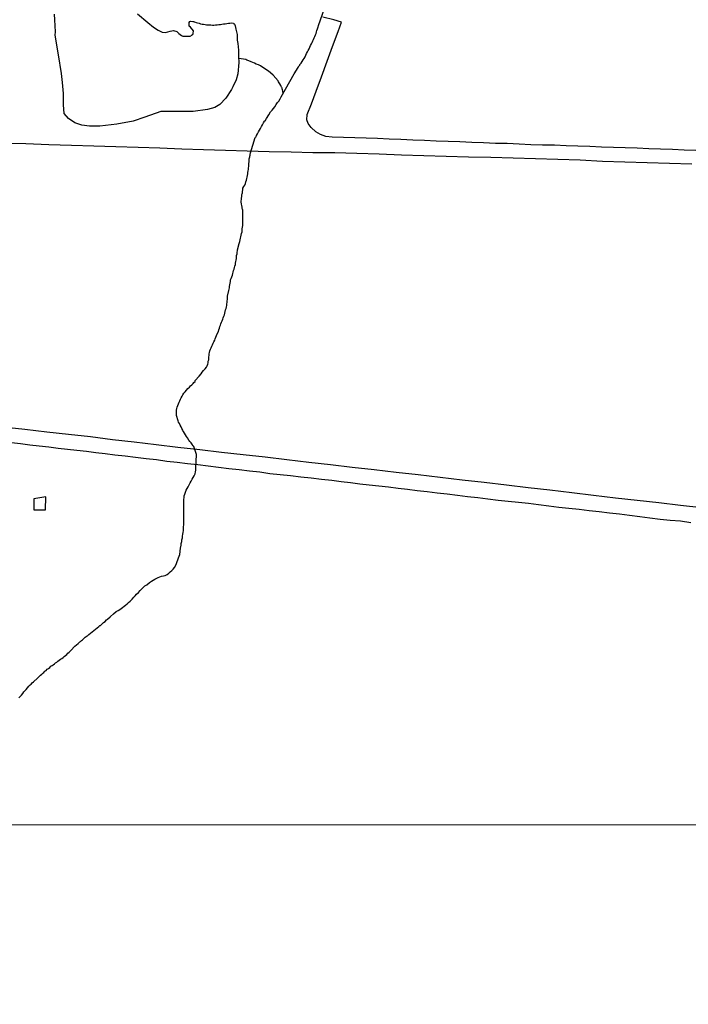
# Model space of a CAD drawing. Units: millimetres. Extents: x 192778 to 195189, y 1654893 to 1657668.
# Drawn here: x 194903 to 195046, y 1655965 to 1656175 of the extents above; entities that cross this region are included whole.
import ezdxf

# ---------------------------------------------------------------- set-up
doc = ezdxf.new("R2010")
doc.units = ezdxf.units.MM
for name, color, linetype in [('IMAGEM', 7, 'Continuous'), ('V-EDIFICACAO', 20, 'Continuous'), ('V-LAGOA', 150, 'Continuous'), ('V-LOTE', 1, 'Continuous'), ('V-TALVEGUE', 40, 'Continuous'), ('X-LIMITE_1000', 7, 'Continuous')]:
    doc.layers.add(name, color=color, linetype=linetype)
picture_1 = doc.add_image_def('image1.jpg', size_in_pixel=(4017, 4623))

msp = doc.modelspace()

# ---------------------------------------------------------------- linework, layer by layer
at = {"layer": 'V-EDIFICACAO'}
msp.add_lwpolyline([(194906.27, 1656072.68), (194906.27, 1656070.28), (194908.8, 1656070.28), (194908.86, 1656073.05)], close=True, dxfattribs=at)
at = {"layer": 'V-LAGOA'}
msp.add_lwpolyline([(194928.41, 1656176.28), (194930.65, 1656174.47), (194931.86, 1656173.45), (194932.87, 1656172.81), (194933.7, 1656172.39), (194934.43, 1656172.28), (194935.43, 1656172.62), (194936.13, 1656172.73), (194936.81, 1656172.5), (194937.26, 1656172.07), (194937.83, 1656171.68), (194938.09, 1656171.51), (194939.66, 1656171.55), (194940.18, 1656171.83), (194940.19, 1656171.95), (194940.3, 1656171.97), (194940.36, 1656172.1), (194940.4, 1656172.65), (194939.75, 1656173.48), (194939.48, 1656173.68), (194939.48, 1656174.42), (194939.6, 1656174.64), (194939.81, 1656174.76), (194940.29, 1656174.68), (194940.41, 1656174.65), (194940.53, 1656174.61), (194940.64, 1656174.57), (194940.94, 1656174.48), (194941.28, 1656174.35), (194941.58, 1656174.27), (194941.92, 1656174.16), (194942.22, 1656174.1), (194942.56, 1656174.06), (194942.86, 1656174.01), (194943.2, 1656173.97), (194943.5, 1656173.93), (194943.84, 1656173.93), (194944.14, 1656173.93), (194944.48, 1656173.91), (194944.78, 1656173.91), (194945.12, 1656173.93), (194945.46, 1656173.97), (194945.8, 1656174.01), (194946.14, 1656174.03), (194946.49, 1656174.1), (194946.83, 1656174.14), (194947.17, 1656174.16), (194947.51, 1656174.23), (194947.85, 1656174.27), (194948.19, 1656174.33), (194948.53, 1656174.35), (194948.87, 1656174.29), (194948.98, 1656174.29), (194949, 1656174.18), (194949.06, 1656174.18), (194949.17, 1656174.06), (194949.28, 1656173.7), (194949.47, 1656173.02), (194949.7, 1656171.91), (194949.75, 1656170.69), (194949.85, 1656169.95), (194949.99, 1656168.55), (194950.04, 1656167.17), (194950.1, 1656165.88), (194949.87, 1656163.48), (194949.51, 1656162.2), (194948.83, 1656160.67), (194948.53, 1656160.16), (194947.3, 1656158.24), (194946.05, 1656156.93), (194944.94, 1656156.29), (194943.37, 1656155.84), (194940.31, 1656155.43), (194936.85, 1656155.45), (194933.41, 1656155.39), (194929.99, 1656154.24), (194927.51, 1656153.35), (194923.99, 1656152.69), (194923.99, 1656152.69), (194920.41, 1656152.26), (194918.19, 1656152.3), (194916.51, 1656152.49), (194915.06, 1656153), (194913.65, 1656153.93), (194912.76, 1656154.98), (194912.6, 1656156.83), (194912.62, 1656159.26), (194912.43, 1656161.61), (194912.19, 1656163.58), (194911.54, 1656167.57), (194910.87, 1656171.73), (194910.92, 1656172.44), (194910.92, 1656172.44), (194910.74, 1656175), (194910.69, 1656176.2)], dxfattribs=at)
at = {"layer": 'V-LOTE'}
for points in [[(195047.78, 1656147.07), (195045.27, 1656147.17), (195042.76, 1656147.27), (195040.25, 1656147.37), (195037.74, 1656147.47), (195035.22, 1656147.57), (195032.7, 1656147.67), (195030.16, 1656147.74), (195027.62, 1656147.81), (195025.1, 1656147.91), (195022.58, 1656148.01), (195020.06, 1656148.11), (195017.54, 1656148.21), (195015.02, 1656148.26), (195012.5, 1656148.33), (195009.98, 1656148.44), (195007.46, 1656148.55), (195004.92, 1656148.62), (195002.4, 1656148.72), (194999.88, 1656148.83), (194997.34, 1656148.91), (194994.82, 1656148.99), (194994.82, 1656148.99), (194992.3, 1656149.09), (194989.78, 1656149.2), (194987.26, 1656149.31), (194984.74, 1656149.42), (194982.22, 1656149.53), (194979.7, 1656149.63), (194977.34, 1656149.7), (194974.89, 1656149.77), (194972.45, 1656149.87), (194970.01, 1656149.95), (194968.68, 1656150.1), (194967.54, 1656150.51), (194966.57, 1656151.1), (194965.58, 1656152.02), (194964.89, 1656152.85), (194964.59, 1656153.64), (194964.68, 1656154.81), (194965.62, 1656157.03), (194966.59, 1656159.77), (194967.78, 1656162.84), (194968.98, 1656166.16), (194970.12, 1656169.34), (194971.32, 1656172.49), (194972.01, 1656174.51), (194970.38, 1656175.03), (194968.04, 1656175.56)], [(194899.46, 1656148.67), (194904.55, 1656148.57), (194909.47, 1656148.4), (194914.34, 1656148.25), (194919.08, 1656148.08), (194923.82, 1656147.91), (194928.54, 1656147.81), (194933.21, 1656147.64), (194937.88, 1656147.47), (194942.55, 1656147.3), (194947.22, 1656147.18), (194951.89, 1656147.03), (194956.56, 1656146.88), (194961.25, 1656146.78), (194965.94, 1656146.63), (194970.63, 1656146.68), (194975.32, 1656146.49), (194980.09, 1656146.39), (194984.86, 1656146.15), (194989.63, 1656146.03), (194994.4, 1656145.88), (194999.17, 1656145.76), (195003.94, 1656145.64), (195008.71, 1656145.52), (195013.48, 1656145.4), (195018.25, 1656145.23), (195023.02, 1656145.06), (195027.79, 1656144.84), (195032.56, 1656144.67), (195037.35, 1656144.5), (195042.14, 1656144.38), (195046.93, 1656144.26)], [(195049.05, 1656070.71), (195044.47, 1656071.22), (195039.89, 1656071.78), (195035.23, 1656072.27), (195030.57, 1656072.81), (195025.91, 1656073.35), (195021.25, 1656073.91), (195016.59, 1656074.47), (195011.93, 1656074.98), (195007.27, 1656075.54), (195002.56, 1656076.1), (194997.85, 1656076.66), (194993.14, 1656077.2), (194988.43, 1656077.74), (194983.72, 1656078.25), (194979.01, 1656078.83), (194974.35, 1656079.32), (194969.69, 1656079.88), (194965.03, 1656080.44), (194960.37, 1656081), (194955.71, 1656081.56), (194951.05, 1656082.07), (194946.39, 1656082.58), (194941.73, 1656083.14), (194937.07, 1656083.65), (194932.41, 1656084.21), (194927.75, 1656084.72), (194923.07, 1656085.23), (194918.39, 1656085.86), (194913.71, 1656086.37), (194909.03, 1656086.88), (194904.35, 1656087.44), (194899.67, 1656087.98)], [(194901.47, 1656084.71), (194903.46, 1656084.48), (194905.45, 1656084.21), (194907.45, 1656083.98), (194909.47, 1656083.77), (194911.47, 1656083.5), (194913.47, 1656083.27), (194915.49, 1656083.03), (194917.51, 1656082.8), (194919.53, 1656082.57), (194921.55, 1656082.34), (194923.57, 1656082.03), (194925.81, 1656081.82), (194928.03, 1656081.55), (194930.25, 1656081.24), (194932.49, 1656081.02), (194934.7, 1656080.72), (194936.92, 1656080.49), (194939.14, 1656080.21), (194941.34, 1656079.96), (194943.54, 1656079.72), (194945.74, 1656079.43), (194947.95, 1656079.14), (194950.16, 1656078.91), (194952.36, 1656078.63), (194954.56, 1656078.39), (194956.75, 1656078.09), (194958.95, 1656077.86), (194961.15, 1656077.63), (194963.35, 1656077.38), (194965.55, 1656077.13), (194967.75, 1656076.88), (194969.95, 1656076.63), (194971.95, 1656076.36), (194973.95, 1656076.13), (194975.95, 1656075.86), (194977.97, 1656075.64), (194980.02, 1656075.43), (194982.07, 1656075.2), (194984.12, 1656074.95), (194986.17, 1656074.7), (194988.22, 1656074.42), (194990.37, 1656074.2), (194992.51, 1656073.95), (194994.65, 1656073.7), (194996.82, 1656073.43), (194998.99, 1656073.16), (195001.16, 1656072.95), (195003.33, 1656072.66), (195005.5, 1656072.39), (195007.67, 1656072.18), (195009.84, 1656071.91), (195012.01, 1656071.69), (195014.17, 1656071.42), (195016.33, 1656071.15), (195018.49, 1656070.88), (195020.66, 1656070.66), (195022.82, 1656070.41), (195024.98, 1656070.16), (195027.14, 1656069.91), (195029.3, 1656069.66), (195031.46, 1656069.41), (195033.62, 1656069.13), (195033.62, 1656069.13), (195035.78, 1656068.85), (195037.95, 1656068.58), (195040.12, 1656068.31), (195042.31, 1656068.09), (195044.5, 1656067.91), (195046.67, 1656067.62)]]:
    msp.add_lwpolyline(points, dxfattribs=at)
at = {"layer": 'V-TALVEGUE'}
for points in [[(194903.08, 1656030.09), (194903.37, 1656030.43), (194903.65, 1656030.72), (194903.89, 1656031.05), (194904.16, 1656031.39), (194904.4, 1656031.71), (194904.63, 1656031.92), (194904.89, 1656032.24), (194905.19, 1656032.58), (194905.51, 1656032.88), (194905.72, 1656033.07), (194905.95, 1656033.33), (194906.17, 1656033.56), (194907.06, 1656034.35), (194907.47, 1656034.75), (194907.7, 1656034.97), (194907.98, 1656035.16), (194908.17, 1656035.37), (194908.41, 1656035.55), (194908.64, 1656035.78), (194908.88, 1656035.99), (194908.88, 1656035.99), (194909.13, 1656036.22), (194909.43, 1656036.42), (194909.68, 1656036.61), (194909.94, 1656036.85), (194910.17, 1656037.03), (194910.41, 1656037.19), (194910.66, 1656037.4), (194910.92, 1656037.57), (194911.18, 1656037.76), (194911.41, 1656037.96), (194911.69, 1656038.17), (194911.99, 1656038.38), (194912.26, 1656038.55), (194912.54, 1656038.77), (194912.78, 1656038.98), (194913.01, 1656039.19), (194913.31, 1656039.4), (194913.57, 1656039.64), (194913.82, 1656039.85), (194914.01, 1656040.1), (194914.18, 1656040.26), (194915.01, 1656041.17), (194915.74, 1656041.75), (194915.97, 1656041.92), (194916.12, 1656042.05), (194916.27, 1656042.17), (194916.47, 1656042.35), (194916.68, 1656042.53), (194916.87, 1656042.71), (194917.06, 1656042.86), (194917.25, 1656043.05), (194917.45, 1656043.2), (194917.66, 1656043.35), (194917.83, 1656043.47), (194918, 1656043.63), (194920.15, 1656045.33), (194920.2, 1656045.35), (194920.41, 1656045.54), (194920.5, 1656045.59), (194920.54, 1656045.63), (194920.58, 1656045.65), (194920.6, 1656045.67), (194920.79, 1656045.86), (194920.9, 1656045.93), (194921.2, 1656046.23), (194921.54, 1656046.46), (194921.84, 1656046.78), (194922.01, 1656046.95), (194922.62, 1656047.44), (194922.69, 1656047.49), (194923.29, 1656048.06), (194923.89, 1656048.57), (194924.29, 1656048.8), (194924.65, 1656048.98), (194924.97, 1656049.23), (194925.25, 1656049.45), (194925.59, 1656049.68), (194925.89, 1656049.91), (194926.23, 1656050.17), (194926.53, 1656050.47), (194926.87, 1656050.79), (194927.27, 1656051.21), (194927.66, 1656051.62), (194927.94, 1656051.94), (194928.19, 1656052.24), (194928.62, 1656052.66), (194929, 1656053.07), (194929.36, 1656053.43), (194929.7, 1656053.75), (194930.03, 1656054.03), (194930.41, 1656054.28), (194930.98, 1656054.75), (194931.39, 1656055.03), (194931.77, 1656055.26), (194932.11, 1656055.45), (194932.41, 1656055.63), (194932.84, 1656055.82), (194933.22, 1656055.99), (194933.57, 1656056.09), (194933.99, 1656056.16), (194934.38, 1656056.29), (194934.74, 1656056.48), (194935.12, 1656056.74), (194935.42, 1656057.01), (194935.74, 1656057.33), (194936.04, 1656057.61), (194936.31, 1656057.95), (194936.61, 1656058.44), (194936.76, 1656058.83), (194936.93, 1656059.25), (194937.08, 1656059.64), (194937.23, 1656060.02), (194937.36, 1656060.41), (194937.51, 1656060.72), (194937.63, 1656062.11), (194937.74, 1656062.71), (194937.78, 1656063.13), (194937.89, 1656063.52), (194937.91, 1656063.9), (194938.02, 1656064.29), (194938.02, 1656064.29), (194938.04, 1656064.67), (194938.15, 1656065.1), (194938.17, 1656065.48), (194938.23, 1656065.86), (194938.27, 1656066.25), (194938.27, 1656066.63), (194938.3, 1656067.06), (194938.32, 1656067.44), (194938.32, 1656067.82), (194938.32, 1656068.21), (194938.32, 1656068.59), (194938.34, 1656069.02), (194938.34, 1656069.4), (194938.32, 1656069.79), (194938.34, 1656070.06), (194938.32, 1656071.53), (194938.32, 1656072.13), (194938.32, 1656072.51), (194938.38, 1656072.9), (194938.44, 1656073.28), (194938.55, 1656073.67), (194938.7, 1656074.09), (194938.85, 1656074.48), (194939.04, 1656074.86), (194939.23, 1656075.24), (194939.47, 1656075.63), (194939.68, 1656076.05), (194939.92, 1656076.44), (194940.15, 1656076.82), (194940.36, 1656077.2), (194940.56, 1656077.59), (194940.75, 1656078.02), (194940.85, 1656078.4), (194940.87, 1656078.78), (194940.87, 1656079.17), (194941.07, 1656082.09), (194940.47, 1656083.82), (194940.41, 1656083.92), (194940.28, 1656083.94), (194940.17, 1656084.15), (194939.87, 1656084.58), (194939.64, 1656084.92), (194939.38, 1656085.2), (194939.11, 1656085.65), (194938.89, 1656085.99), (194938.66, 1656086.33), (194938.45, 1656086.67), (194938.27, 1656087.01), (194938.21, 1656087.05), (194938.12, 1656087.35), (194937.91, 1656087.69), (194937.76, 1656088.04), (194937.55, 1656088.38), (194937.38, 1656088.72), (194937.23, 1656089.06), (194937.1, 1656089.33), (194936.8, 1656090.42), (194936.74, 1656090.89), (194936.76, 1656091.23), (194936.78, 1656091.57), (194936.85, 1656091.92), (194936.91, 1656092.26), (194937.04, 1656092.6), (194937.17, 1656092.94), (194937.32, 1656093.28), (194937.47, 1656093.62), (194937.62, 1656093.92), (194937.8, 1656094.26), (194937.96, 1656094.56), (194938.15, 1656094.9), (194938.36, 1656095.2), (194938.59, 1656095.52), (194938.91, 1656095.9), (194939.21, 1656096.2), (194939.55, 1656096.54), (194939.79, 1656096.77), (194940.04, 1656097.03), (194940.3, 1656097.27), (194940.49, 1656097.48), (194940.73, 1656097.71), (194940.79, 1656097.78), (194940.77, 1656097.93), (194941.62, 1656098.86), (194942.01, 1656099.35), (194942.28, 1656099.72), (194942.56, 1656100.08), (194942.88, 1656100.44), (194943.16, 1656100.78), (194943.31, 1656101.08), (194943.43, 1656101.42), (194943.56, 1656101.72), (194943.56, 1656102.06), (194943.67, 1656102.36), (194943.69, 1656102.7), (194943.69, 1656103), (194943.73, 1656103.3), (194943.77, 1656103.6), (194943.82, 1656103.94), (194943.88, 1656104.28), (194944.01, 1656104.62), (194944.01, 1656104.62), (194944.18, 1656104.92), (194944.33, 1656105.26), (194944.46, 1656105.56), (194944.63, 1656105.9), (194944.78, 1656106.2), (194944.93, 1656106.54), (194945.01, 1656106.84), (194945.01, 1656106.86), (194945.48, 1656107.92), (194945.72, 1656108.42), (194945.82, 1656108.76), (194945.97, 1656109.1), (194946.06, 1656109.44), (194946.16, 1656109.78), (194946.27, 1656110.08), (194946.4, 1656110.42), (194946.53, 1656110.72), (194946.7, 1656111.06), (194946.76, 1656111.36), (194946.89, 1656111.7), (194947.01, 1656112), (194947.12, 1656112.34), (194947.19, 1656112.68), (194947.27, 1656113.02), (194947.38, 1656113.32), (194947.44, 1656113.66), (194947.53, 1656113.96), (194947.53, 1656114.3), (194947.61, 1656114.6), (194947.63, 1656114.94), (194947.68, 1656115.24), (194947.68, 1656115.58), (194947.64, 1656115.88), (194947.64, 1656115.94), (194947.98, 1656117.2), (194948.08, 1656117.71), (194948.08, 1656118.05), (194948.19, 1656118.39), (194948.21, 1656118.74), (194948.29, 1656119.08), (194948.34, 1656119.42), (194948.46, 1656119.76), (194948.59, 1656120.1), (194948.72, 1656120.44), (194948.81, 1656120.78), (194948.85, 1656121.08), (194948.98, 1656121.42), (194949.1, 1656121.72), (194949.15, 1656122.06), (194949.23, 1656122.36), (194949.36, 1656122.7), (194949.36, 1656123), (194949.45, 1656123.34), (194949.49, 1656123.64), (194949.57, 1656123.98), (194949.62, 1656124.32), (194949.62, 1656124.66), (194949.7, 1656125), (194949.74, 1656125.34), (194949.79, 1656125.64), (194949.81, 1656125.83), (194950.17, 1656127.18), (194950.3, 1656127.65), (194950.38, 1656127.99), (194950.43, 1656128.33), (194950.55, 1656128.67), (194950.6, 1656129.01), (194950.68, 1656129.35), (194950.77, 1656129.69), (194950.81, 1656130.03), (194950.81, 1656130.38), (194950.87, 1656130.72), (194950.94, 1656131.06), (194950.94, 1656131.4), (194950.94, 1656131.74), (194950.96, 1656132.08), (194950.98, 1656132.42), (194950.96, 1656132.72), (194950.98, 1656133.06), (194950.96, 1656133.4), (194950.94, 1656133.7), (194950.94, 1656134.04), (194950.94, 1656134.34), (194950.85, 1656134.55), (194950.81, 1656134.68), (194950.81, 1656134.98), (194950.74, 1656135.32), (194950.66, 1656135.64), (194950.62, 1656136.13), (194950.64, 1656136.81), (194950.72, 1656137.33), (194950.72, 1656137.67), (194950.79, 1656137.84), (194950.85, 1656138.01), (194950.85, 1656138.35), (194950.94, 1656138.69), (194950.98, 1656139.03), (194951.13, 1656139.37), (194951.34, 1656139.71), (194951.49, 1656140.05), (194951.49, 1656140.05), (194951.62, 1656140.4), (194951.75, 1656140.74), (194951.79, 1656141.08), (194951.88, 1656141.42), (194951.94, 1656141.76), (194952, 1656142.1), (194952.03, 1656142.4), (194952.11, 1656142.74), (194952.13, 1656143.04), (194952.15, 1656143.38), (194952.24, 1656143.68), (194952.26, 1656144.02), (194952.26, 1656144.32), (194952.32, 1656144.66), (194952.33, 1656144.72), (194952.28, 1656145.3), (194952.41, 1656145.73), (194952.47, 1656145.96), (194952.52, 1656146.02), (194952.52, 1656146.24), (194952.6, 1656146.58), (194953.55, 1656149.85), (194953.58, 1656149.88), (194953.69, 1656150.03), (194953.77, 1656150.03), (194953.86, 1656150.29), (194954.09, 1656150.67), (194954.31, 1656151.06), (194954.52, 1656151.44), (194954.73, 1656151.82), (194954.93, 1656152.21), (194955.16, 1656152.59), (194955.39, 1656152.97), (194955.59, 1656153.34), (194955.65, 1656153.4), (194955.7, 1656153.44), (194955.99, 1656153.95), (194956.5, 1656154.74), (194956.89, 1656155.32), (194957.19, 1656155.7), (194957.49, 1656156.09), (194957.78, 1656156.45), (194958.1, 1656156.94), (194958.38, 1656157.32), (194958.62, 1656157.66), (194958.95, 1656158.11), (194959.17, 1656158.56), (194961.92, 1656163.46), (194962.76, 1656164.86), (194962.79, 1656164.89), (194962.86, 1656165), (194962.92, 1656165.15), (194962.98, 1656165.17), (194963.05, 1656165.25), (194963.11, 1656165.36), (194963.15, 1656165.45), (194963.41, 1656165.77), (194963.63, 1656166.11), (194963.84, 1656166.45), (194964.07, 1656166.72), (194964.27, 1656167.13), (194964.43, 1656167.47), (194964.58, 1656167.81), (194964.76, 1656168.15), (194964.93, 1656168.49), (194965.09, 1656168.84), (194965.24, 1656169.18), (194965.44, 1656169.52), (194965.61, 1656169.86), (194965.73, 1656170.2), (194965.93, 1656170.54), (194966.08, 1656170.84), (194966.2, 1656171.18), (194966.35, 1656171.48), (194966.48, 1656171.82), (194966.61, 1656172.12), (194966.72, 1656172.46), (194966.78, 1656172.76), (194966.87, 1656173.08), (194967.27, 1656174.21), (194967.4, 1656174.61), (194967.52, 1656174.98), (194968.42, 1656177.45)], [(194959.56, 1656159.26), (194959.44, 1656160.12), (194959.43, 1656160.14), (194959.34, 1656160.18), (194959.34, 1656160.44), (194959.25, 1656160.56), (194959.21, 1656160.64), (194959.15, 1656160.8), (194959.08, 1656160.95), (194958.83, 1656161.37), (194958.57, 1656161.76), (194958.49, 1656161.95), (194957.42, 1656163.16), (194956.88, 1656163.67), (194956.42, 1656164.06), (194956.1, 1656164.29), (194955.61, 1656164.61), (194955.25, 1656164.82), (194954.71, 1656165.19), (194954.33, 1656165.38), (194953.82, 1656165.57), (194953.44, 1656165.74), (194953.05, 1656165.87), (194952.71, 1656166.04), (194952.2, 1656166.25), (194951.82, 1656166.4), (194951.58, 1656166.51), (194950.06, 1656166.78)]]:
    msp.add_lwpolyline(points, dxfattribs=at)
at = {"layer": 'X-LIMITE_1000'}
msp.add_line((195185.91, 1656003.06), (192778.87, 1656001.74), dxfattribs=at)

# ---------------------------------------------------------------- referenced raster images: frames only (the image files are external)
at = {"layer": 'IMAGEM'}
image = msp.add_image(picture_1, insert=(192777.76, 1654892.66), size_in_units=(2411.31, 2775.08), dxfattribs=at)
image.dxf.flags = 7

doc.saveas('drawing.dxf')
